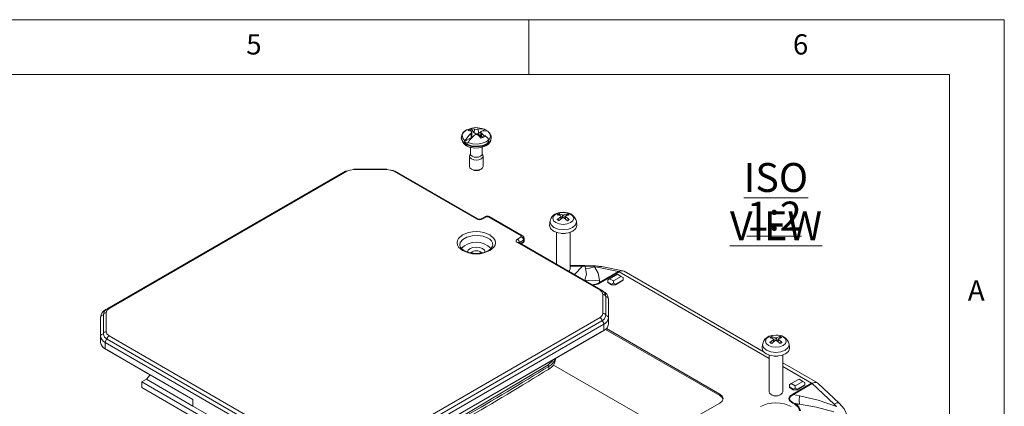
# Model space of a CAD drawing. Units: millimetres. Extents: x 5 to 292, y 5 to 205.
# Drawn here: x 202 to 292, y 170 to 205 of the extents above; entities that cross this region are included whole.
import ezdxf

# ---------------------------------------------------------------- set-up
doc = ezdxf.new("R2010")
doc.units = ezdxf.units.MM
doc.styles.add('SLDTEXTSTYLE0', font='TXT', dxfattribs={"width": 0.75})

# ---------------------------------------------------------------- blocks, each defined once
blk = doc.blocks.new('SW_NOTE_3')
at = {"color": 0, "linetype": 'Continuous', "lineweight": 0, "char_height": 2.6458, "attachment_point": 2, "style": 'SLDTEXTSTYLE0'}
for s, insert in [('\\LISO VIEW', (9.467, 3.411)), ('\\L1:2', (9.31, -0.117))]:
    blk.add_mtext(s, dxfattribs=dict(at, insert=insert))

msp = doc.modelspace()

# ---------------------------------------------------------------- linework, layer by layer
at = {"color": 7, "linetype": 'Continuous', "lineweight": 0}
for p, q in [((292, 205), (5, 205)), ((248.5, 200), (248.5, 205)), ((292, 77.25), (292, 205)), ((287, 200), (10, 200)), ((287, 60.25), (287, 200))]:
    msp.add_line(p, q, dxfattribs=at)
at = {"color": 7, "linetype": 'Continuous', "lineweight": 15}
for p, q in [((243.21135233, 194.81520314), (242.95182532, 194.85854923)), ((243.21135233, 194.60905214), (243.22236236, 194.23861534)), ((243.25980128, 195.03633997), (243.52600106, 194.99684599)), ((243.25980128, 195.03633997), (243.29524916, 194.92602399)), ((243.30138547, 194.33817133), (243.28436099, 194.73612784)), ((243.29524916, 194.92602399), (243.51606667, 194.66259965)), ((243.52600106, 194.99684599), (243.51606667, 194.66259965)), ((243.74049076, 194.53786548), (243.77596181, 194.5788131)), ((243.8457199, 194.57122061), (244.12935946, 194.73496224)), ((243.89411381, 194.62640898), (243.8457199, 194.57122061)), ((243.89411381, 194.62640898), (243.88310377, 194.99684599)), ((244.12474994, 194.73627038), (244.10768926, 194.33746791)), ((244.1977525, 194.60905214), (244.18781811, 194.2748058)), ((244.1977525, 194.60905214), (244.45727951, 194.3450505)), ((244.30993497, 194.83920627), (244.49619149, 194.94672987)), ((244.49619149, 194.94672987), (244.45805828, 194.97705643)), ((242.32955241, 194.21924686), (242.32955241, 194.15840665)), ((242.62187727, 193.8647113), (243.27234886, 194.24022055)), ((242.65695166, 193.93729971), (242.62187727, 193.8647113)), ((242.91291334, 193.69669975), (242.95104654, 193.76752235)), ((243.27234886, 194.24022055), (243.22236237, 194.23861513)), ((243.3301279, 194.30096804), (243.2915358, 194.29915977)), ((244.14930354, 194.16725976), (243.88310377, 194.42740929)), ((244.07897693, 194.34246157), (244.11756903, 194.38160701)), ((244.18781811, 194.2748058), (244.35186166, 194.27759337)), ((245.07955241, 194.15840665), (245.07955241, 194.21924686)), ((243.16705241, 192.76845705), (243.09898904, 192.61460515)), ((243.16705241, 193.33052223), (243.16705241, 192.72946023)), ((244.24205241, 192.72946023), (244.24205241, 193.33937129)), ((244.31011578, 192.61460515), (244.24205241, 192.76845705)), ((243.07955241, 192.52532502), (243.07955241, 191.58970534)), ((244.32955241, 191.58970534), (244.32955241, 192.52532502)), ((231.73887969, 191.15045826), (209.98863477, 178.59430913)), ((210.11362461, 178.58193212), (231.86386953, 191.13808124)), ((235.51643572, 191.34034842), (232.5179433, 191.34034842)), ((232.5179433, 191.29448363), (232.5179433, 191.34034842)), ((232.5179433, 191.29448363), (235.51643572, 191.29448363)), ((235.51643572, 191.34034842), (235.51643572, 191.29448363)), ((236.1705095, 191.13808124), (243.72223008, 186.77856574)), ((243.84721993, 186.79094276), (236.29549934, 191.15045826)), ((243.26253886, 191.33461927), (243.33620779, 191.29207728)), ((244.07289704, 191.29207728), (244.14656596, 191.33461927)), ((251.6595037, 187.38802643), (251.35219546, 187.34729794)), ((244.55624192, 187.0179994), (244.16292567, 186.79094276)), ((244.28791551, 186.77856574), (244.63895627, 186.98121726)), ((244.80890282, 187.02708206), (244.61545614, 187.02708206)), ((244.63895627, 186.98121726), (244.78540288, 186.98121726)), ((244.78540288, 186.98121726), (247.82093679, 185.22884084)), ((247.98820212, 185.21681273), (244.86819928, 187.01795203)), ((250.44784954, 186.55368811), (250.41189717, 186.21878343)), ((251.11267786, 186.71703543), (251.43205815, 186.98453613)), ((251.27689481, 187.25358668), (251.59782818, 187.15144218)), ((251.31877111, 187.20627917), (251.35120585, 187.08324105)), ((251.48255575, 186.79500481), (251.45773937, 187.02617514)), ((252.04211259, 186.622235), (251.72117922, 186.88883913)), ((251.86127043, 187.0261975), (251.83626201, 186.79323815)), ((252.20632954, 187.15878625), (251.88694926, 187.05574517)), ((251.96739512, 187.08169927), (252.00023629, 187.20627917)), ((252.90711023, 186.21878343), (252.87115786, 186.55368811)), ((251.0345037, 185.54921687), (251.0345037, 182.64181215)), ((252.2845037, 182.20418998), (252.2845037, 185.54921687)), ((247.82093679, 185.14429901), (247.46989602, 184.94164749)), ((255.14660645, 180.26794576), (247.59488587, 184.62746126)), ((247.64667272, 184.63546128), (248.0270028, 184.85502116)), ((247.82093679, 185.22884084), (247.82093679, 185.14429901)), ((247.86308798, 184.54634781), (247.99593069, 184.62303628)), ((247.89416009, 184.61502453), (248.0270028, 184.691713)), ((248.0270028, 184.691713), (248.0270028, 184.85502116)), ((248.07093679, 184.91625177), (248.07093679, 185.04861768)), ((248.07093679, 184.91625177), (248.07093679, 184.75294361)), ((247.46989602, 184.61508425), (255.02161661, 180.25556875)), ((255.32338315, 180.16586157), (247.66559654, 184.58660768)), ((253.41863979, 182.52127399), (252.2845037, 182.52127399)), ((253.61845635, 182.51863814), (253.41863979, 182.52063515)), ((253.62212105, 182.47552902), (253.41863979, 182.47943617)), ((253.89362705, 182.49664728), (253.61845635, 182.51863814)), ((253.70715922, 182.47222741), (253.62212122, 182.47552901)), ((254.23528387, 182.4991943), (253.90277454, 182.50505733)), ((254.52866335, 182.39497114), (254.76699593, 182.3601747)), ((254.76699593, 182.3601747), (256.703536, 181.96238676)), ((256.703536, 181.96238676), (254.98170978, 180.96839765)), ((255.03761148, 180.94660183), (256.75898411, 181.9403291)), ((257.11397137, 182.04116492), (255.14512984, 182.44558795)), ((256.78634012, 181.98653684), (256.703536, 181.96238676)), ((256.78634023, 181.98653684), (256.75898411, 181.9403291)), ((270.03452498, 174.60327334), (257.22628213, 181.99731455)), ((254.97861079, 181.1812723), (254.98170978, 180.96839765)), ((255.90214439, 181.31556544), (255.72536769, 181.21349784)), ((255.72536769, 181.00937922), (255.72536769, 181.21349784)), ((255.90214439, 181.31556544), (256.60925117, 181.7237695)), ((256.25569778, 181.11146341), (255.90214439, 181.31556544)), ((256.96280456, 181.51966747), (256.25569778, 181.11146341)), ((256.25569778, 180.9073448), (256.25569778, 181.11146341)), ((257.13958126, 181.21348125), (256.43247448, 180.8052772)), ((256.43247448, 180.76445015), (257.13958126, 181.17265421)), ((256.60925117, 181.7237695), (256.96280456, 181.51966747)), ((256.96280456, 181.51966747), (257.13958126, 181.41759987)), ((257.13958126, 181.21348125), (257.13958126, 181.41759987)), ((257.13958126, 181.21348125), (257.13958126, 181.17265421)), ((254.98170978, 180.96839765), (255.03761148, 180.94660183)), ((255.32338315, 180.16586157), (255.32048138, 180.1674607)), ((256.07892108, 180.8052772), (255.72536769, 181.00937922)), ((255.72536769, 181.00937922), (255.72536769, 180.96855218)), ((255.72536769, 180.96855218), (256.07892108, 180.76445015)), ((256.25569778, 180.9073448), (256.07892108, 180.8052772)), ((256.07892108, 180.76445015), (256.07892108, 180.8052772)), ((256.07892108, 180.76445015), (256.43247448, 180.76445015)), ((256.43247448, 180.8052772), (256.25569778, 180.9073448)), ((256.43247448, 180.8052772), (256.43247448, 180.76445015)), ((255.29254284, 179.87798), (255.29254284, 178.14698717)), ((255.54254284, 177.94285196), (255.54254284, 179.67384479)), ((255.79254284, 177.73871676), (255.79254284, 179.46970959)), ((209.34269838, 177.79607296), (209.34269838, 176.06508013)), ((209.59269838, 178.00020816), (209.59269838, 176.26921533)), ((209.84269838, 176.47335054), (209.84269838, 178.20434337)), ((255.02161661, 177.76939841), (233.27137169, 165.21324929)), ((233.44814839, 164.90706307), (255.19839331, 177.4632122)), ((255.79254284, 177.16713819), (255.79254284, 177.73871676)), ((233.62492508, 164.60087685), (255.37517, 177.15702598)), ((233.62492508, 164.02929829), (255.37517, 176.58544741)), ((255.37517, 176.58544741), (255.19839331, 176.48336322)), ((255.37517, 177.15702598), (255.37517, 176.58544741)), ((265.97841602, 170.64096966), (255.51648332, 176.68051486)), ((265.97841602, 170.76345079), (255.6003731, 176.75456744)), ((209.34269838, 176.06508013), (209.34269838, 175.49350156)), ((209.93684791, 175.78957557), (228.78795503, 164.90706307)), ((228.96473172, 165.21324929), (210.11362461, 176.09576178)), ((233.44814839, 163.9272141), (255.19839331, 176.48336322)), ((270.55811435, 175.49142389), (270.87749463, 175.7589246)), ((270.72233129, 176.02797514), (271.04326466, 175.92583064)), ((270.7642076, 175.98066763), (270.79664234, 175.85762951)), ((271.10494018, 176.1624149), (270.79763194, 176.1216864)), ((270.92799223, 175.56939327), (270.90317585, 175.8005636)), ((271.48754908, 175.39662347), (271.16661571, 175.66322759)), ((271.30670692, 175.80058596), (271.28169849, 175.56762661)), ((271.65176602, 175.93317471), (271.33238574, 175.83013364)), ((271.4128316, 175.85608774), (271.44567277, 175.98066763)), ((209.76007122, 175.48338935), (228.61117833, 164.60087685)), ((209.76007122, 174.91181078), (209.76007122, 175.48338935)), ((209.76007122, 174.91181078), (217.77141121, 170.28696265)), ((209.93684791, 174.80972659), (209.76007122, 174.91181078)), ((209.93684791, 174.80972659), (213.70554722, 172.63410279)), ((269.89328602, 175.32807657), (269.85733366, 174.99317189)), ((272.35254671, 174.99317189), (272.31659435, 175.32807657)), ((250.94640292, 173.95635131), (250.94640292, 174.02874142)), ((270.47994018, 174.32360533), (270.47994018, 170.97857844)), ((271.72994018, 170.97857844), (271.72994018, 174.32360533)), ((250.32834194, 173.05071198), (250.32834194, 173.29567422)), ((250.75637718, 173.42788592), (260.67511516, 167.70192037)), ((274.90395166, 171.79221316), (271.72994018, 173.62453098)), ((213.52877053, 172.12378137), (213.12218413, 171.88906404)), ((213.88232392, 172.5320186), (213.52877053, 172.12378137)), ((217.77141121, 169.67455704), (213.52877053, 172.12378137)), ((213.70554722, 172.63410279), (217.77141121, 170.28692947)), ((217.77141121, 170.2868963), (213.88232392, 172.5320186)), ((272.51915375, 171.72277013), (273.22626053, 172.13097418)), ((273.22626053, 172.13097418), (273.57981392, 171.92687215)), ((213.12218413, 171.88906404), (224.43589263, 165.35779915)), ((213.12218413, 171.35831251), (213.12218413, 171.88906404)), ((224.43589263, 164.82704762), (213.12218413, 171.35831251)), ((272.51915375, 171.72277013), (272.34237705, 171.62070253)), ((272.34237705, 171.41658391), (272.34237705, 171.62070253)), ((272.69593044, 171.21248188), (272.34237705, 171.41658391)), ((272.34237705, 171.37575687), (272.34237705, 171.41658391)), ((272.34237705, 171.37575687), (272.69593044, 171.17165484)), ((272.87270714, 171.5186681), (272.51915375, 171.72277013)), ((274.37927983, 171.7683489), (272.65790719, 170.77462163)), ((272.87270714, 171.31454948), (272.69593044, 171.21248188)), ((272.69593044, 171.21248188), (272.69593044, 171.17165484)), ((272.69593044, 171.17165484), (273.04948383, 171.17165484)), ((272.71380889, 170.73187472), (274.43563511, 171.72586384)), ((273.57981392, 171.92687215), (272.87270714, 171.5186681)), ((272.87270714, 171.31454948), (272.87270714, 171.5186681)), ((273.04948383, 171.21248188), (272.87270714, 171.31454948)), ((273.75659061, 171.62068594), (273.04948383, 171.21248188)), ((273.04948383, 171.17165484), (273.75659061, 171.5798589)), ((273.04948383, 171.21248188), (273.04948383, 171.17165484)), ((273.57981392, 171.92687215), (273.75659061, 171.82480455)), ((273.75659061, 171.62068594), (273.75659061, 171.82480455)), ((273.75659061, 171.62068594), (273.75659061, 171.5798589)), ((274.37927983, 171.7683489), (274.46400966, 171.78143546)), ((274.43563511, 171.72586384), (274.46400976, 171.78143543)), ((274.43563511, 171.72586384), (276.4378206, 169.8498739)), ((276.89794949, 169.93405048), (274.9628875, 171.74714763)), ((217.77141121, 170.28696265), (217.77141121, 169.67455704)), ((265.97841602, 170.64096966), (265.97841602, 170.76345079)), ((270.66276674, 170.72358474), (270.7604172, 170.66715317)), ((271.44946317, 170.66715317), (271.54711363, 170.72358474)), ((272.65790719, 170.77462163), (272.71380889, 170.73187472)), ((272.71380889, 170.73187472), (273.26852822, 170.62272771)), ((217.77141121, 169.67455704), (220.59983834, 168.04174081)), ((262.08932872, 167.70192037), (265.97841602, 169.94704267)), ((272.72171012, 169.95318675), (272.66524407, 169.93128359)), ((272.66524407, 169.93128359), (272.86179422, 169.8178176)), ((273.26175609, 169.84692688), (272.72171012, 169.95318675)), ((272.91826026, 169.83972076), (272.72171012, 169.95318675)), ((272.86179422, 169.8178176), (272.91826026, 169.83972076)), ((273.26175609, 169.84692688), (272.91826026, 169.83972076)), ((276.6474369, 169.62607496), (276.4378206, 169.8498739))]:
    msp.add_line(p, q, dxfattribs=at)
at = {"color": 8, "linetype": 'Continuous', "lineweight": 15}
for p, q in [((251.43205815, 186.98453613), (251.44759867, 186.76654897)), ((251.59782818, 187.15144218), (251.57718931, 186.87203863)), ((251.72117922, 187.15144218), (251.74184521, 186.87167159)), ((251.88694926, 186.98453613), (251.87123995, 186.76418145)), ((247.64667272, 184.63546128), (247.64667272, 184.59756535)), ((247.8067636, 184.54737405), (247.89416009, 184.61502453)), ((253.41863979, 182.47943617), (252.2845037, 182.47943617)), ((253.41863979, 182.47943617), (252.68687838, 181.68791655)), ((253.41863979, 182.47943617), (253.41863979, 182.52003607)), ((253.62212105, 182.47552902), (253.61833247, 182.51288129)), ((253.90166397, 182.50514124), (253.70715922, 182.47222741)), ((254.26212505, 182.46247381), (254.23944461, 182.49297918)), ((256.75898411, 181.9403291), (270.47994018, 174.01938976)), ((253.63019788, 181.1799842), (253.59569715, 181.16326665)), ((253.63073572, 181.14303931), (253.63019788, 181.1799842)), ((270.87749463, 175.7589246), (270.89303516, 175.54093743)), ((271.04326466, 175.92583064), (271.02262579, 175.64642709)), ((271.16661571, 175.92583064), (271.18728169, 175.64606005)), ((271.33238574, 175.7589246), (271.31667643, 175.53856992)), ((271.72994018, 173.29778012), (274.37927983, 171.7683489))]:
    msp.add_line(p, q, dxfattribs=at)
at = {"color": 8, "linetype": 'Continuous', "lineweight": 15, "flags": 128}
for points in [[(242.65695166, 193.93729971), (242.4613134, 194.17264866), (242.41833477, 194.43251186), (242.53329319, 194.68498023), (242.79207271, 194.89905272), (242.94549682, 194.97473912)], [(244.67682424, 193.59712607), (244.2599438, 193.43227016), (243.76805467, 193.36548302), (243.26758921, 193.4057846), (242.82613806, 193.54773196), (242.50332163, 193.77215432), (242.34273807, 194.04874219), (242.32955241, 194.15840665)], [(244.67682424, 193.65796629), (244.2599438, 193.49311038), (243.76805467, 193.42632323), (243.26758921, 193.46662481), (242.82613806, 193.60857217), (242.50332163, 193.83299453), (242.34273807, 194.10958241), (242.3295797, 194.21424641)], [(244.49190205, 194.41669679), (244.50004754, 194.41350101), (244.73701203, 194.21221775), (244.80638941, 194.08608667), (244.82955241, 193.95427144), (244.80644517, 193.82260831), (244.73701203, 193.69632514), (244.50004754, 193.49504188)], [(250.98456433, 186.4438966), (250.77765291, 186.6226623), (250.70499529, 186.83353081), (250.77765291, 187.04439932), (250.98456433, 187.22316502), (251.29422915, 187.34261243), (251.35843995, 187.35642951)], [(251.85856024, 187.37244143), (252.02477826, 187.34261243), (252.33444308, 187.22316502), (252.54135449, 187.04439932), (252.61401212, 186.83353081), (252.54135449, 186.6226623), (252.33444308, 186.4438966), (252.02477826, 186.32444918), (251.6595037, 186.28250483), (251.29422915, 186.32444918), (250.98456433, 186.4438966), (250.98456433, 186.4438966)], [(250.80109116, 186.01478905), (250.53793366, 186.24214979), (250.44552504, 186.51034006), (250.44821373, 186.55695687)], [(252.87043652, 186.5599529), (252.87348236, 186.51034006), (252.78107374, 186.24214979), (252.51791625, 186.01478905), (252.12407322, 185.86287146), (251.6595037, 185.8095251), (251.19493418, 185.86287146), (250.80109116, 186.01478905)], [(242.19052242, 184.40751683), (242.24210187, 184.63052397), (242.46432328, 184.90563351), (242.83613463, 185.12027563), (243.31268997, 185.24856132), (243.83650971, 185.27501743), (244.34441346, 185.19645296), (244.77514051, 185.02234395)], [(247.61905659, 184.6135078), (247.62801829, 184.62233925), (247.64667272, 184.63546128)], [(255.18819979, 182.4182889), (255.04976594, 182.44637813), (254.76699593, 182.3601747)], [(255.32048138, 180.1674607), (255.29660518, 180.17577808), (255.28435963, 180.17734847)], [(209.86767711, 178.50350323), (209.83863604, 178.50214145), (209.81333006, 178.49305492)], [(270.43000081, 175.21828506), (270.2230894, 175.39705076), (270.15043177, 175.60791927), (270.2230894, 175.81878778), (270.43000081, 175.99755348), (270.73966563, 176.1170009), (270.80387643, 176.13081797)], [(271.30399673, 176.14682989), (271.47021474, 176.1170009), (271.77987956, 175.99755348), (271.98679097, 175.81878778), (272.0594486, 175.60791927), (271.98679097, 175.39705076), (271.77987956, 175.21828506), (271.47021474, 175.09883765), (271.10494018, 175.05689329), (270.73966563, 175.09883765), (270.43000081, 175.21828506), (270.43000081, 175.21828506)], [(270.24652764, 174.78917751), (269.98337015, 175.01653825), (269.89096152, 175.28472852), (269.89365021, 175.33134533)], [(272.315873, 175.33434136), (272.31891885, 175.28472852), (272.22651022, 175.01653825), (271.96335273, 174.78917751), (271.56950971, 174.63725992), (271.10494018, 174.58391356), (270.64037066, 174.63725992), (270.24652764, 174.78917751)], [(250.71408042, 173.8946245), (250.68302163, 173.80267806), (250.25521415, 173.41670393)], [(276.4378206, 169.8498739), (276.68066298, 169.95912707), (276.85666196, 169.9602145), (276.88567485, 169.92314782)]]:
    msp.add_lwpolyline(points, dxfattribs=at)
at = {"color": 7, "linetype": 'Continuous', "lineweight": 15, "flags": 128}
for points in [[(242.65695166, 193.93729971), (243.04302233, 194.446294), (243.21135233, 194.60905214)], [(244.75215317, 194.80727907), (244.94779143, 194.57193013), (244.99077006, 194.31206693), (244.87581164, 194.05959855), (244.61703212, 193.84552607), (244.24620752, 193.69613583), (243.80887209, 193.62977175), (243.35872705, 193.65458279), (242.95104654, 193.76752235)], [(243.21135233, 194.60905214), (243.25904997, 194.66210849), (243.28264799, 194.71568753), (243.27903346, 194.76188567), (243.25055854, 194.79682824), (243.21135233, 194.81520314)], [(243.77596182, 194.57881311), (243.83906326, 194.60126327), (243.89411381, 194.62640898)], [(243.88310377, 194.99684599), (244.31180978, 195.02182008), (244.45805828, 194.97705643)], [(244.1977525, 194.81520314), (244.15005486, 194.79001131), (244.12645684, 194.75012512), (244.13007137, 194.70183358), (244.15854629, 194.65034944), (244.1977525, 194.60905214)], [(244.75215317, 194.80727907), (244.3660825, 194.85121987), (244.1977525, 194.81520314)], [(243.52600106, 194.42740929), (243.09729505, 193.97242384), (242.95104654, 193.76752235)], [(243.22236237, 194.23861513), (243.26557683, 194.27048832), (243.29153552, 194.29915976)], [(243.29153553, 194.29915977), (243.30146744, 194.33077084), (243.30020861, 194.33806295)], [(243.41661278, 193.28746145), (243.55647058, 193.26528091), (243.92398068, 193.2712367), (244.34713203, 193.36188054), (244.59092034, 193.46834794), (244.82466207, 193.63376632), (245.00601365, 193.86586927), (245.07955241, 194.15840665)], [(244.10793545, 194.33744038), (244.10763739, 194.3360739), (244.11528803, 194.30252712), (244.13865544, 194.28307373), (244.18781811, 194.2748058)], [(243.16705241, 192.72946023), (243.20796717, 192.61071656), (243.32448252, 192.51005055), (243.49886007, 192.44278766), (243.70455241, 192.41916808), (243.91024476, 192.44278766), (244.08462231, 192.51005055)], [(244.08462231, 192.51005055), (244.20113766, 192.61071656), (244.24205241, 192.72946023)], [(243.09898904, 192.61460515), (243.07955241, 192.52532502), (243.12712771, 192.387251), (243.26261068, 192.27019749), (243.46537527, 192.19198483), (243.70455241, 192.1645202), (243.94372956, 192.19198483), (244.14649415, 192.27019749)], [(244.14649415, 192.27019749), (244.28197712, 192.387251), (244.32955241, 192.52532502), (244.31011578, 192.61460515)], [(231.86386953, 191.13808124), (232.16396112, 191.25383597), (232.5179433, 191.29448363)], [(235.51643572, 191.29448363), (235.8704179, 191.25383597), (236.1705095, 191.13808124)], [(236.22679489, 191.15737605), (236.09461354, 191.20383588), (235.89542672, 191.24418929)], [(243.07955241, 191.58970534), (243.12712771, 191.45163132), (243.26261068, 191.33457781), (243.46537527, 191.25636515), (243.70455241, 191.22890052), (243.94372956, 191.25636515), (244.14649415, 191.33457781)], [(244.14649415, 191.33457781), (244.28197712, 191.45163132), (244.32955241, 191.58970534)], [(251.35843995, 187.35642951), (251.6595037, 187.38455679), (251.85856024, 187.37244143)], [(251.87160698, 187.37328256), (251.852043, 187.37729409), (251.6595037, 187.38802643)], [(244.63895627, 186.98121726), (244.60334479, 187.00382452), (244.57397497, 187.01266567), (244.53466695, 187.00554443), (244.53408552, 187.0050249)], [(244.60435919, 187.00976156), (244.60966695, 187.02347846), (244.62090276, 187.02388968), (244.6290773, 187.00998168), (244.63895627, 186.98121726)], [(244.78540288, 186.98121726), (244.79528021, 187.00997808), (244.80345421, 187.02388758), (244.8146922, 187.02347846), (244.81999997, 187.00976388)], [(244.92229797, 186.96353317), (244.9087123, 186.98854863), (244.8896922, 187.00554443), (244.85039101, 187.01266666), (244.82101999, 187.00382716), (244.78540288, 186.98121726)], [(251.43205815, 187.05574517), (251.15391409, 187.15033512), (251.11267786, 187.15878625)], [(251.15916213, 186.7207374), (251.15131305, 186.72834664), (251.14087954, 186.73098662), (251.12894501, 186.72839647), (251.11670702, 186.7207342), (251.11267786, 186.71703543)], [(251.59782818, 186.88883913), (251.31912274, 186.6619667), (251.27689481, 186.622235)], [(251.43205815, 186.98453613), (251.44898815, 187.00007118), (251.45726258, 187.01709546), (251.45592383, 187.03356678), (251.44525559, 187.0476981), (251.43205815, 187.05574517)], [(251.72117922, 187.15144218), (251.99988467, 187.24570805), (252.04211259, 187.25358668)], [(251.88694926, 187.05574517), (251.87001926, 187.04421887), (251.86174483, 187.02915202), (251.86308358, 187.01236408), (251.87375181, 186.99570857), (251.88694926, 186.98453613)], [(251.88694926, 186.98453613), (252.16509332, 186.75733963), (252.20632954, 186.71703543)], [(252.20632954, 186.71703543), (252.1941847, 186.72637848), (252.18168639, 186.73074817), (252.17037773, 186.72959815), (252.16161014, 186.72319449), (252.15984527, 186.7207374)], [(244.95189028, 185.32495197), (244.4051741, 185.53944943), (244.06250797, 185.60225818), (243.70455241, 185.6232159), (243.34686033, 185.60229037), (243.00393073, 185.53944943), (242.45721454, 185.32495197), (242.08565378, 185.00933944), (241.97685406, 184.81152249), (241.94055028, 184.60487915), (241.9767983, 184.3983879), (242.08565378, 184.20041886), (242.45721454, 183.88480632), (243.00393073, 183.67030886), (243.34659686, 183.60750012), (243.70455241, 183.58654239), (244.0622445, 183.60746792), (244.4051741, 183.67030886), (244.95189028, 183.88480632), (245.32345105, 184.20041886), (245.43225077, 184.39823581), (245.46855455, 184.60487915), (245.43230653, 184.81137039), (245.32345105, 185.00933944), (244.95189028, 185.32495197)], [(252.54338718, 185.66389408), (252.13785799, 185.50746877), (251.6595037, 185.45253951), (251.18114941, 185.50746877), (250.77562023, 185.66389408), (250.50465429, 185.89800109), (250.4095037, 186.17414915), (250.41189717, 186.21878343)], [(252.90711023, 186.21878343), (252.9095037, 186.17414915), (252.81435312, 185.89800109), (252.54338718, 185.66389408)], [(247.46989602, 184.94164749), (247.38564199, 184.87008011), (247.36099252, 184.82528251), (247.35273874, 184.77836587), (247.36093676, 184.73160133), (247.38564199, 184.68665163), (247.46989602, 184.61508425)], [(247.59590465, 184.62720076), (247.58767346, 184.63200563), (247.58307122, 184.63558365), (247.58308096, 184.63557135)], [(248.05084412, 184.6779497), (248.06969363, 184.73367178), (248.0704544, 184.75289341)], [(251.82637068, 185.45899815), (251.6595037, 185.44590096), (251.49263672, 185.45899815)], [(243.70455241, 183.63240719), (243.21828567, 183.67560521), (243.03735256, 183.71568243), (242.77069083, 183.80480763), (242.54755403, 183.91786515), (242.37091683, 184.05158047), (242.25355597, 184.19362753), (242.19622437, 184.33878344), (242.20179641, 184.40377832)], [(242.90482612, 183.75959095), (242.96544879, 183.92424605), (243.13886699, 184.07407454), (243.39840567, 184.17418674), (243.70455241, 184.20934146), (244.01069916, 184.17418674), (244.27023784, 184.07407454), (244.44365604, 183.92424605), (244.50444189, 183.75518777)], [(245.207585, 184.4009358), (245.1972651, 184.28055961), (245.11078666, 184.12993674), (244.90205127, 183.94391265), (244.65238168, 183.8106729), (244.41840736, 183.72847302), (244.15786506, 183.66982246), (243.70455241, 183.63240719)], [(247.80824542, 184.50425824), (247.83807021, 184.52985992), (247.86271425, 184.54537929)], [(252.16291719, 181.99035973), (252.23692841, 182.06611595), (252.2845037, 182.20418998)], [(253.68912797, 182.25074637), (253.78020112, 181.72490421), (253.63019788, 181.1799842)], [(253.68912797, 182.25074637), (253.66010718, 182.36234885), (253.70715922, 182.47222741)], [(254.52866335, 182.39497114), (254.06100312, 182.28472689), (253.68912797, 182.25074637)], [(253.70715922, 182.47222741), (254.01881397, 182.45359528), (254.26212505, 182.46247381)], [(255.19010467, 182.43647956), (254.59418805, 182.50203112), (254.23974496, 182.48907701)], [(254.97861079, 181.1812723), (254.86605809, 181.81803813), (254.52866335, 182.39497114)], [(253.63019788, 181.1799842), (254.30431544, 181.10943613), (254.97861079, 181.1812723)], [(255.02161661, 180.25556875), (255.22213141, 180.08232956), (255.29254284, 179.87798)], [(209.84269838, 178.20434337), (209.91310981, 178.40869293), (210.11362461, 178.58193212)], [(255.29254284, 178.14698717), (255.22213141, 177.94263761), (255.02161661, 177.76939841)], [(210.11362461, 176.09576178), (209.91310981, 176.26900098), (209.84269838, 176.47335054)], [(270.87749463, 175.83013364), (270.59935057, 175.92472359), (270.55811435, 175.93317471)], [(271.04326466, 175.66322759), (270.76455922, 175.43635517), (270.72233129, 175.39662347)], [(270.80387643, 176.13081797), (271.10494018, 176.15894525), (271.30399673, 176.14682989)], [(270.87749463, 175.7589246), (270.89442463, 175.77445964), (270.90269906, 175.79148393), (270.90136031, 175.80795525), (270.89069207, 175.82208657), (270.87749463, 175.83013364)], [(271.31704346, 176.14767103), (271.29747948, 176.15168256), (271.10494018, 176.1624149)], [(271.16661571, 175.92583064), (271.44532115, 176.02009651), (271.48754908, 176.02797514)], [(271.33238574, 175.83013364), (271.31545574, 175.81860733), (271.30718131, 175.80354048), (271.30852006, 175.78675254), (271.3191883, 175.77009703), (271.33238574, 175.7589246)], [(271.33238574, 175.7589246), (271.6105298, 175.53172809), (271.65176602, 175.49142389)], [(271.98882366, 174.43828254), (271.58329448, 174.28185723), (271.10494018, 174.22692797), (270.62658589, 174.28185723), (270.22105671, 174.43828254), (269.95009077, 174.67238955), (269.85494018, 174.94853761), (269.85733366, 174.99317189)], [(270.60459862, 175.49512586), (270.59674954, 175.5027351), (270.58631602, 175.50537508), (270.57438149, 175.50278493), (270.5621435, 175.49512266), (270.55811435, 175.49142389)], [(271.65176602, 175.49142389), (271.63962118, 175.50076694), (271.62712287, 175.50513663), (271.61581422, 175.50398661), (271.60704662, 175.49758296), (271.60528175, 175.49512586)], [(272.35254671, 174.99317189), (272.35494018, 174.94853761), (272.2597896, 174.67238955), (271.98882366, 174.43828254)], [(271.27180716, 174.23338661), (271.10494018, 174.22028942), (270.93807321, 174.23338661)], [(250.25521415, 173.41670393), (242.69696578, 168.89884641), (234.87095906, 164.5355625)], [(274.9581702, 171.74234679), (274.93095147, 171.77396339), (274.80114245, 171.83399068), (274.63706859, 171.83766163), (274.46400979, 171.78143548)], [(265.97841602, 169.94704267), (266.19518877, 170.13432829), (266.27130924, 170.35524673), (266.19518877, 170.57616517), (265.97841602, 170.76345079)], [(266.25020797, 170.29400617), (266.19518877, 170.45368405), (265.97841602, 170.64096966)], [(270.47994018, 170.97857844), (270.52751548, 170.84050442), (270.66299845, 170.72345091)], [(270.66299845, 170.72345091), (270.86576304, 170.64523825), (271.10494018, 170.61777362), (271.34411733, 170.64523825), (271.54688192, 170.72345091), (271.68236489, 170.84050442), (271.72994018, 170.97857844)], [(272.65790719, 170.77462163), (272.38943229, 170.56597469), (272.32274524, 170.46040247), (272.30109179, 170.35399776), (272.32449836, 170.24751952), (272.3929926, 170.1415744), (272.66524407, 169.93128359)], [(272.71380889, 170.73187472), (272.4465181, 170.54262828), (272.38019337, 170.44607997), (272.35875063, 170.34866136), (272.38217848, 170.25046782), (272.45047781, 170.15160921), (272.72171012, 169.95318675)], [(273.26852822, 170.62272771), (273.24744251, 170.17380165), (273.26175609, 169.84692688)], [(276.6474369, 169.62607496), (274.97949821, 170.20679631), (273.26852822, 170.62272771)], [(272.49548413, 169.62722545), (271.88599981, 169.86634923), (271.50790002, 169.9356439), (271.10494018, 169.95973288), (270.70198035, 169.9356439), (270.32388056, 169.86634923), (269.71439624, 169.62722545)], [(272.86179422, 169.8178176), (273.17077885, 169.5490892), (273.28145312, 169.23294075)], [(273.26175609, 169.84692688), (274.83476358, 169.57036402), (276.40848827, 169.13513884)], [(277.70140234, 168.69631529), (277.34016991, 169.42155772), (276.89624915, 169.93406727)]]:
    msp.add_lwpolyline(points, dxfattribs=at)
at = {"color": 7, "linetype": 'Continuous', "lineweight": 15}
for centre, radius, start, end in [((243.11832932, 194.21653033), 0.77257949, 102.4803164625, 180.1719653701), ((243.6982143, 193.32791675), 1.80234165, 67.1141472003, 114.609857224), ((243.50495109, 194.25604276), 0.81790107, 107.441410096, 132.5532133694), ((243.56977848, 194.07456642), 0.89462079, 107.8705037169, 121.5210246131), ((243.70392475, 194.80033738), 0.23294279, 216.2489060332, 288.0139103662), ((243.70455241, 195.71665699), 0.74162556, 256.0687916483, 283.9312083517), ((243.73047955, 194.75211554), 0.21448383, 272.6752990473, 302.4994533984), ((243.77295363, 194.20322758), 0.33620881, 24.4645098745, 95.5408666582), ((243.98889423, 193.72599091), 1.32195087, 55.3174683365, 67.4339043661), ((244.50617817, 194.27399234), 0.56051275, 354.2008269442, 54.1386554714), ((243.39474504, 194.37404111), 1.08679969, 191.4441322372, 271.1529389846), ((243.39213286, 194.86289998), 1.26082288, 232.3443079049, 247.6610686278), ((243.24730652, 194.32189076), 0.08542331, 287.0469826945, 345.8223122993), ((243.70455241, 194.21113756), 0.28045329, 50.4573268713, 129.5426731284), ((244.13324795, 194.33390522), 0.05494137, 115.4254891506, 171.0405101682), ((243.90415374, 194.94755697), 0.81790107, 287.4414101088, 312.5532133639), ((244.44886975, 194.18580959), 0.6312777, 291.167776449, 357.5120825934), ((231.79063951, 191.03586091), 0.12574431, 54.3824225247, 114.3071190463), ((236.24373951, 191.03586091), 0.12574431, 65.6928809538, 125.6175774752), ((243.70455037, 191.97344236), 0.77455642, 241.6096736328, 298.3957013614), ((251.36759321, 186.43450125), 0.91292655, 90.9664175355, 172.3575111594), ((251.84623323, 186.33051411), 1.04307712, 12.9171596306, 88.6060934688), ((244.0050728, 187.32350502), 0.61396972, 242.5690947338, 297.4309052662), ((243.98726586, 187.05426734), 0.29800275, 242.190731175, 273.4257084754), ((244.01792841, 187.07602128), 0.31948295, 267.6938625675, 296.7274298241), ((251.50458113, 186.669548), 0.62685105, 111.2982247361, 128.6963987312), ((251.50458113, 187.20627368), 0.62685105, 231.3036012688, 248.7017752639), ((251.51930949, 186.67458832), 0.56825241, 110.665021193, 129.3296022743), ((251.51930949, 187.16028795), 0.56825241, 230.6703977109, 249.3349788136), ((251.25585107, 187.19277083), 0.06435376, 12.1169397734, 70.9131573276), ((251.6595037, 187.29918546), 0.1600998, 247.3418738794, 292.6581261207), ((251.6595037, 186.79491645), 0.11236253, 56.7085865901, 123.2914134102), ((252.06315633, 187.19277083), 0.06435376, 109.0868426704, 167.8830602286), ((251.79969792, 186.67458832), 0.56825241, 50.6703977256, 69.3349788071), ((251.79969792, 187.16028795), 0.56825241, 290.6650211903, 309.329602277), ((251.81442627, 186.669548), 0.62685105, 51.3036012688, 68.7017752639), ((251.81442627, 187.20627368), 0.62685105, 291.2982247361, 308.6963987312), ((243.7056015, 182.67534719), 1.97483782, 45.9489312117, 134.3632706792), ((247.26286869, 184.61799606), 0.3842012, 2.6054784856, 57.39452166), ((247.89398766, 185.09887536), 0.14908876, 60.4753099342, 119.3394283432), ((247.86356294, 185.02446281), 0.20877588, 6.6438636322, 101.7810231521), ((247.68746339, 184.83118562), 0.34037501, 4.0155556348, 66.9125083209), ((247.81338462, 184.88496322), 0.25944574, 6.9265976734, 88.3319507711), ((247.94465126, 184.73038866), 0.11843466, 295.5144343658, 333.719438032), ((247.99586823, 184.92373773), 0.07544089, 294.3746582936, 354.3052007488), ((247.99586823, 184.76042956), 0.07544089, 294.3746582936, 354.3052007488), ((243.70465151, 183.1519315), 0.72467328, 46.7306211821, 133.3642098463), ((254.62653755, 183.34140571), 0.95148187, 247.4806956741, 264.0958246819), ((257.01010847, 181.62661931), 0.42380759, 59.8580783232, 121.8700733411), ((254.92087705, 179.68620215), 0.61895568, 359.3069924617, 69.0756837979), ((255.04444941, 179.48373136), 0.73122378, 0.8351713556, 68.0240516084), ((255.31337166, 179.64833619), 0.23058647, 6.3513401366, 95.1825778655), ((255.56337166, 179.44420098), 0.23058647, 6.3513401365, 95.1825778655), ((210.09669835, 177.80836277), 0.73755973, 112.4633754246, 180.8894019634), ((210.270826, 177.97713971), 0.67491212, 114.4162695908, 178.0821662725), ((209.57186956, 177.77056435), 0.23058647, 84.8174221345, 173.6486598634), ((209.82186956, 177.97469956), 0.23058647, 84.8174221345, 173.6486598634), ((254.81458928, 177.44574698), 0.3842012, 2.6054784856, 57.39452166), ((254.95450579, 178.00149196), 0.59095365, 294.3746582935, 354.3052007489), ((254.99136598, 177.13956077), 0.3842012, 2.6054784856, 57.39452166), ((255.31337166, 177.91734336), 0.23058647, 6.3513401365, 95.1825778655), ((255.07939152, 177.80983335), 0.71668847, 294.3746582935, 354.3052007488), ((255.56337166, 177.71320815), 0.23058647, 6.3513401366, 95.1825778655), ((255.07939152, 177.23825478), 0.71668847, 294.3746582937, 354.3052007492), ((209.57186956, 176.03957152), 0.23058647, 84.8174221345, 173.6486598635), ((210.0558497, 176.13619672), 0.71668847, 185.6947992512, 245.6253417064), ((209.82186956, 176.24370673), 0.23058647, 84.8174221345, 173.6486598634), ((210.18073543, 176.32785533), 0.59095365, 185.6947992512, 245.6253417064), ((210.14387524, 175.46592414), 0.3842012, 122.60547834, 177.3945215143), ((210.32065194, 175.77211035), 0.3842012, 122.60547834, 177.3945215144), ((270.8130297, 175.20888971), 0.91292655, 90.9664175355, 172.3575111594), ((270.95001761, 175.44393646), 0.62685105, 111.2982247361, 128.6963987312), ((270.96474597, 175.44897678), 0.56825241, 110.665021193, 129.3296022743), ((270.70128756, 175.96715929), 0.06435376, 12.1169397734, 70.9131573277), ((271.10494018, 176.07357392), 0.1600998, 247.3418738794, 292.6581261208), ((271.10494018, 175.56930491), 0.11236253, 56.7085865901, 123.2914134101), ((271.29166971, 175.10490257), 1.04307712, 12.9171596306, 88.6060934688), ((271.50859281, 175.96715929), 0.06435376, 109.0868426703, 167.8830602287), ((271.2451344, 175.44897678), 0.56825241, 50.6703977256, 69.3349788071), ((271.25986276, 175.44393646), 0.62685105, 51.3036012688, 68.7017752639), ((210.0558497, 175.56461815), 0.71668847, 185.6947992517, 245.6253417068), ((270.95001761, 175.98066215), 0.62685105, 231.3036012688, 248.7017752639), ((270.96474597, 175.93467641), 0.56825241, 230.6703977108, 249.3349788137), ((271.2451344, 175.93467641), 0.56825241, 290.6650211903, 309.329602277), ((271.25986276, 175.98066215), 0.62685105, 291.2982247361, 308.6963987312), ((249.82629918, 174.05705522), 1.12462156, 296.5136109942, 354.862585109), ((95.27565795, 424.11305141), 294.87402651, 298.2706995903, 301.723923877), ((95.27565795, 423.86808917), 294.87402651, 298.2706995903, 301.723923877), ((250.17929582, 173.28822579), 0.14923211, 2.8609180332, 59.4209599197), ((250.28346742, 173.04443675), 0.04531116, 235.5314183402, 7.9605825682), ((271.10494018, 171.29088317), 0.7125554, 241.0855322996, 298.9144677004), ((272.57875766, 169.12843786), 0.78815315, 6.8357606408, 64.4843803168)]:
    msp.add_arc(centre, radius, start, end, dxfattribs=at)
at = {"color": 8, "linetype": 'Continuous', "lineweight": 15}
for centre, radius, start, end in [((244.43353121, 194.25770632), 0.64720909, 292.0806304943, 356.5272012311), ((243.79507228, 186.67954559), 0.12292671, 64.5309427431, 126.3393135242), ((244.21510415, 186.67963671), 0.12283504, 53.6470873646, 115.6190087391), ((244.49916245, 184.35604522), 0.72119199, 4.0111093661, 67.5008740694), ((247.54312604, 184.51286392), 0.12574431, 65.6928809539, 125.6175774752), ((247.95350252, 184.68359999), 0.07394669, 305.0133327932, 6.2988476002), ((247.8209202, 184.60685946), 0.07369362, 304.327257533, 6.3612964077), ((254.33345714, 181.92583006), 1.15624751, 267.103821458, 304.1009098003), ((254.31009826, 182.13543914), 1.39377531, 270.6456112677, 301.464696327), ((255.09522139, 180.15230428), 0.12681173, 67.2509658383, 125.4804858312), ((210.04013022, 178.47897533), 0.12649714, 54.4793391566, 113.2024460638), ((249.77315419, 174.36107416), 1.20137857, 297.5243515608, 343.2929660727)]:
    msp.add_arc(centre, radius, start, end, dxfattribs=at)

# ---------------------------------------------------------------- block references
at = {"color": 7, "linetype": 'Continuous', "lineweight": 0}
msp.add_blockref('SW_NOTE_3', (261.64769525, 188.48549762), dxfattribs=at)

# ---------------------------------------------------------------- texts
at = {"color": 7, "linetype": 'Continuous', "lineweight": 0, "char_height": 1.85208333, "attachment_point": 1, "style": 'SLDTEXTSTYLE0'}
for s, insert in [('5', (222.66667067, 203.6680164)), ('6', (272.66667067, 203.6680164)), ('A', (288.66667467, 181.1680164))]:
    msp.add_mtext(s, dxfattribs=dict(at, insert=insert))

doc.saveas('drawing.dxf')
